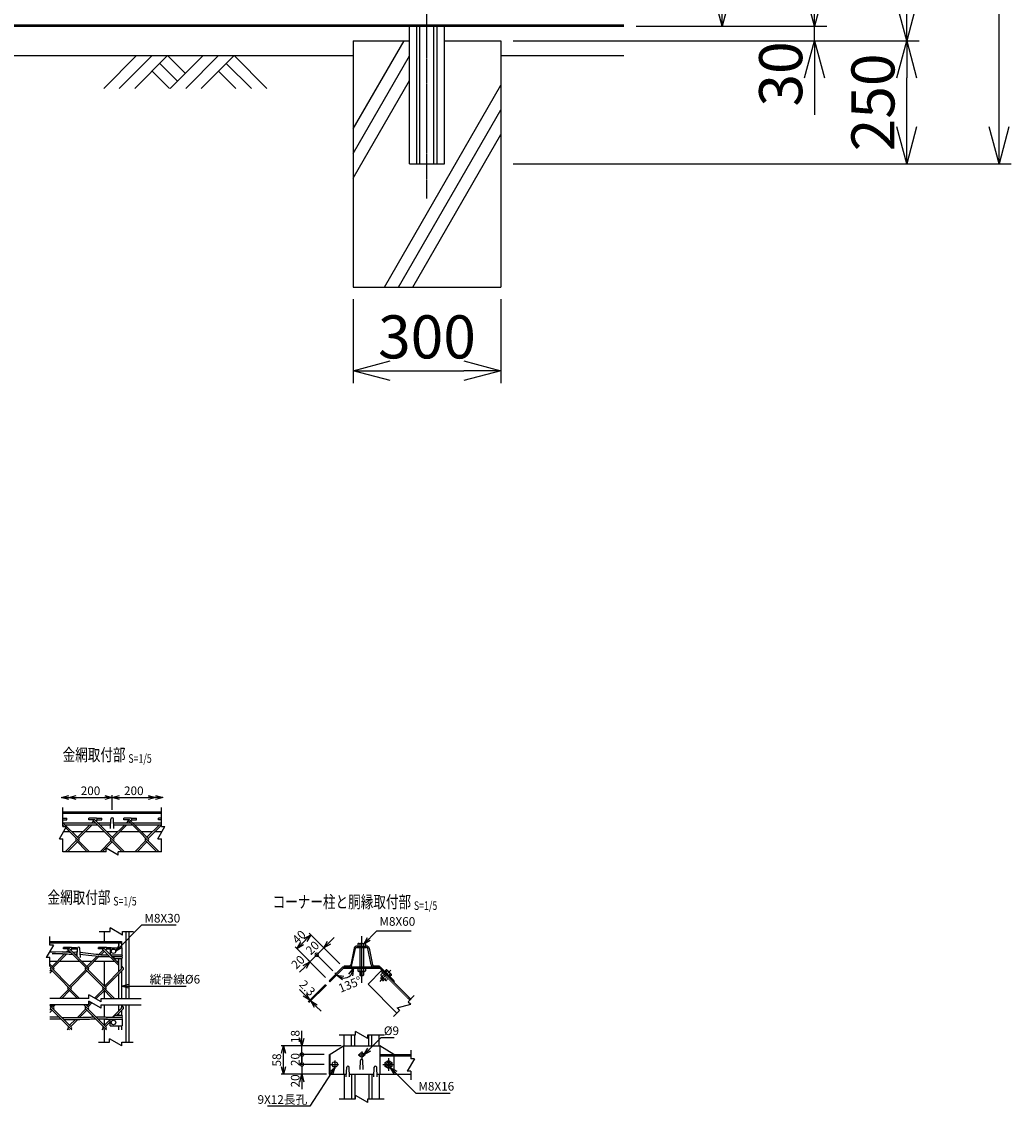
# Model space of a CAD drawing. Units: millimetres. Extents: x 276 to 5507, y 339 to 6042.
# Drawn here: x 2179 to 4190, y 412 to 2615 of the extents above; entities that cross this region are included whole.
import ezdxf
from ezdxf.enums import TextEntityAlignment as Align

# ---------------------------------------------------------------- set-up
doc = ezdxf.new("R2010")
doc.units = ezdxf.units.MM
doc.header["$LTSCALE"] = 0.2
doc.linetypes.add('CENTER2', pattern=[28.575, 19.05, -3.175, 3.175, -3.175])
doc.linetypes.add('DASHED2', pattern=[9.525, 6.35, -3.175])
for name, color, linetype in [('CENTER', 6, 'CENTER2'), ('DASH', 30, 'DASHED2'), ('L', 7, 'Continuous'), ('M', 82, 'Continuous'), ('TEXT', 150, 'Continuous')]:
    doc.layers.add(name, color=color, linetype=linetype)
doc.styles.add('NCE', font='romans.shx', dxfattribs={"width": 0.8, "bigfont": 'extfont.shx'})
doc.styles.get("Standard").update_dxf_attribs({"font": 'romans.shx', "width": 0.8, "bigfont": 'extfont.shx'})
doc.dimstyles.new('NCE_new_25', dxfattribs={"dimscale": 25, "dimtxt": 3.5, "dimasz": 3, "dimexe": 1, "dimexo": 1, "dimgap": 1, "dimtad": 1, "dimdsep": 46, "dimtxsty": 'NCE', "dimblk": 'OPEN30', "dimcen": 0, "dimclrd": 7, "dimclre": 7, "dimclrt": 256, "dimaunit": 1, "dimadec": 1, "dimazin": 0, "dimtfac": 1, "dimtix": 1, "dimtmove": 2, "dimatfit": 2, "dimldrblk": 'OPEN30', "dimfxl": 0, "dimtolj": 1, "dimtzin": 0, "dimarcsym": 0})
doc.dimstyles.new('NCE_new_5', dxfattribs={"dimscale": 5, "dimtxt": 3.5, "dimasz": 3, "dimexe": 1, "dimexo": 1, "dimgap": 1, "dimtad": 1, "dimdec": 1, "dimdsep": 46, "dimtxsty": 'NCE', "dimblk": 'OPEN30', "dimcen": 0, "dimclrd": 7, "dimclre": 7, "dimclrt": 256, "dimaunit": 1, "dimadec": 0, "dimazin": 0, "dimtfac": 1, "dimtdec": 1, "dimtix": 1, "dimtmove": 2, "dimatfit": 2, "dimldrblk": 'OPEN30', "dimfxl": 0, "dimtolj": 1, "dimtzin": 0, "dimarcsym": 0})

# ---------------------------------------------------------------- blocks, each defined once
blk = doc.blocks.new('_OPEN30')
at = {"color": 0, "linetype": 'ByBlock'}
for p, q in [((-1, 0.268), (0, 0)), ((0, 0), (-1, -0.268)), ((0, 0), (-1, 0))]:
    blk.add_line(p, q, dxfattribs=at)
blk = doc.blocks.new('*D10')
at = {"layer": 'TEXT', "color": 7, "lineweight": -2}
for p, q in [((2852.8, 2050.8), (2852.8, 1880.8)), ((3152.8, 2050.8), (3152.8, 1880.8)), ((2927.8, 1905.8), (3077.8, 1905.8))]:
    blk.add_line(p, q, dxfattribs=at)
at = {"layer": 'TEXT', "color": 7, "lineweight": -2, "xscale": 75, "yscale": 75, "zscale": 75, "rotation": 180}
blk.add_blockref('_OPEN30', (2852.8, 1905.8), dxfattribs=at)
at = {"layer": 'TEXT', "color": 7, "lineweight": -2, "xscale": 75, "yscale": 75, "zscale": 75}
blk.add_blockref('_OPEN30', (3152.8, 1905.8), dxfattribs=at)
at = {"layer": 'TEXT', "insert": (3002.8, 1974.5), "char_height": 87.5, "attachment_point": 5, "style": 'NCE'}
blk.add_mtext('\\A1;300', dxfattribs=at)
blk = doc.blocks.new('*D15')
at = {"layer": 'TEXT', "color": 7, "lineweight": -2}
for p, q in [((3427.8, 3270.8), (3627.8, 3270.8)), ((3602.8, 2680.8), (3602.8, 3195.8)), ((3427.8, 2605.8), (3627.8, 2605.8))]:
    blk.add_line(p, q, dxfattribs=at)
at = {"layer": 'TEXT', "color": 7, "lineweight": -2, "xscale": 75, "yscale": 75, "zscale": 75}
for p, rotation in [((3602.8, 3270.8), 90), ((3602.8, 2605.8), 270)]:
    blk.add_blockref('_OPEN30', p, dxfattribs=dict(at, rotation=rotation))
at = {"layer": 'TEXT', "insert": (3534.1, 2938.3), "char_height": 87.5, "attachment_point": 5, "rotation": 90, "style": 'NCE'}
blk.add_mtext('\\A1;665', dxfattribs=at)
blk = doc.blocks.new('*D18')
at = {"layer": 'TEXT', "color": 7, "lineweight": -2}
for p, q in [((3427.8, 4575.8), (3815.3, 4575.8)), ((3790.3, 4500.8), (3790.3, 2680.8)), ((3427.8, 2605.8), (3815.3, 2605.8))]:
    blk.add_line(p, q, dxfattribs=at)
at = {"layer": 'TEXT', "color": 7, "lineweight": -2, "xscale": 75, "yscale": 75, "zscale": 75}
for p, rotation in [((3790.3, 4575.8), 90), ((3790.3, 2605.8), 270)]:
    blk.add_blockref('_OPEN30', p, dxfattribs=dict(at, rotation=rotation))
at = {"layer": 'TEXT', "insert": (3721.6, 3590.8), "char_height": 87.5, "attachment_point": 5, "rotation": 90, "style": 'NCE'}
blk.add_mtext('\\A1;1970', dxfattribs=at)
blk = doc.blocks.new('*D19')
at = {"layer": 'TEXT', "color": 7, "lineweight": -2}
for p, q in [((3427.8, 4575.8), (4002.8, 4575.8)), ((3977.8, 4500.8), (3977.8, 2650.8)), ((3177.8, 2575.8), (4002.8, 2575.8))]:
    blk.add_line(p, q, dxfattribs=at)
at = {"layer": 'TEXT', "color": 7, "lineweight": -2, "xscale": 75, "yscale": 75, "zscale": 75}
for p, rotation in [((3977.8, 4575.8), 90), ((3977.8, 2575.8), 270)]:
    blk.add_blockref('_OPEN30', p, dxfattribs=dict(at, rotation=rotation))
at = {"layer": 'TEXT', "insert": (3909.1, 3575.8), "char_height": 87.5, "attachment_point": 5, "rotation": 90, "style": 'NCE'}
blk.add_mtext('\\A1;2000', dxfattribs=at)
blk = doc.blocks.new('*D20')
at = {"layer": 'TEXT', "color": 7, "lineweight": -2}
for p, q in [((3063.3, 4645.8), (4190.3, 4645.8)), ((4165.3, 2400.8), (4165.3, 4570.8)), ((3177.8, 2325.8), (4190.3, 2325.8))]:
    blk.add_line(p, q, dxfattribs=at)
at = {"layer": 'TEXT', "color": 7, "lineweight": -2, "xscale": 75, "yscale": 75, "zscale": 75}
for p, rotation in [((4165.3, 4645.8), 90), ((4165.3, 2325.8), 270)]:
    blk.add_blockref('_OPEN30', p, dxfattribs=dict(at, rotation=rotation))
at = {"layer": 'TEXT', "insert": (4096.6, 3485.8), "char_height": 87.5, "attachment_point": 5, "rotation": 90, "style": 'NCE'}
blk.add_mtext('\\A1;2320', dxfattribs=at)
blk = doc.blocks.new('*D21')
at = {"layer": 'TEXT', "color": 7, "lineweight": -2}
for p, q in [((3177.8, 2575.8), (4002.8, 2575.8)), ((3977.8, 2400.8), (3977.8, 2500.8)), ((3177.8, 2325.8), (4002.8, 2325.8))]:
    blk.add_line(p, q, dxfattribs=at)
at = {"layer": 'TEXT', "color": 7, "lineweight": -2, "xscale": 75, "yscale": 75, "zscale": 75}
for p, rotation in [((3977.8, 2575.8), 90), ((3977.8, 2325.8), 270)]:
    blk.add_blockref('_OPEN30', p, dxfattribs=dict(at, rotation=rotation))
at = {"layer": 'TEXT', "insert": (3909.1, 2450.8), "char_height": 87.5, "attachment_point": 5, "rotation": 90, "style": 'NCE'}
blk.add_mtext('\\A1;250', dxfattribs=at)
blk = doc.blocks.new('*D22')
at = {"layer": 'TEXT', "color": 7, "lineweight": -2}
for p, q in [((3790.3, 2680.8), (3790.3, 2755.8)), ((3427.8, 2605.8), (3815.3, 2605.8)), ((3790.3, 2575.8), (3790.3, 2605.8)), ((3177.8, 2575.8), (3815.3, 2575.8)), ((3790.3, 2500.8), (3790.3, 2425.8))]:
    blk.add_line(p, q, dxfattribs=at)
at = {"layer": 'TEXT', "color": 7, "lineweight": -2, "xscale": 75, "yscale": 75, "zscale": 75}
for p, rotation in [((3790.3, 2605.8), 270), ((3790.3, 2575.8), 90)]:
    blk.add_blockref('_OPEN30', p, dxfattribs=dict(at, rotation=rotation))
at = {"layer": 'TEXT', "insert": (3721.6, 2508.5), "char_height": 87.5, "attachment_point": 5, "rotation": 90, "style": 'NCE'}
blk.add_mtext('\\A1;30', dxfattribs=at)
blk = doc.blocks.new('Title & Scale')
at = {"layer": 'TEXT', "width": 0.75}
blk.add_attdef('図面名', text='', height=5, dxfattribs=at).set_placement((0, 0), align=Align.BOTTOM_RIGHT)
blk.add_attdef('縮尺', text='', height=3.5, dxfattribs=at).set_placement((0, -0.3), align=Align.BOTTOM_LEFT)
blk = doc.blocks.new('*D43')
at = {"layer": 'TEXT', "color": 7, "lineweight": -2}
for p, q in [((2803.8, 744.1), (2814.4, 754.7)), ((2779, 719.4), (2793.2, 733.5)), ((2825.7, 701), (2789.6, 737.1)), ((2779, 719.4), (2768.4, 708.8)), ((2811.5, 686.9), (2775.5, 722.9))]:
    blk.add_line(p, q, dxfattribs=at)
at = {"layer": 'TEXT', "color": 7, "lineweight": -2, "xscale": 15, "yscale": 15, "zscale": 15, "rotation": 225.0001236402997}
blk.add_blockref('_OPEN30', (2793.2, 733.5), dxfattribs=at)
at = {"layer": 'TEXT', "insert": (2770, 733.6), "char_height": 17.5, "attachment_point": 5, "rotation": 45.0001, "style": 'NCE'}
blk.add_mtext('\\A1;20', dxfattribs=at)
blk = doc.blocks.new('_None')
blk = doc.blocks.new('*D44')
at = {"layer": 'TEXT', "color": 7, "lineweight": -2}
for p, q in [((2756.1, 749.4), (2749, 742.4)), ((2825, 701.7), (2763.1, 763.6)), ((2796.7, 673.4), (2734.8, 735.3))]:
    blk.add_line(p, q, dxfattribs=at)
at = {"layer": 'TEXT', "color": 7, "lineweight": -2, "xscale": 15, "yscale": 15, "zscale": 15}
for p, rotation in [((2766.7, 760.1), 44.99993818018457), ((2738.4, 731.8), 224.9999381801846)]:
    blk.add_blockref('_OPEN30', p, dxfattribs=dict(at, rotation=rotation))
at = {"layer": 'TEXT', "insert": (2742.8, 755.6), "char_height": 17.5, "attachment_point": 5, "rotation": 44.9999, "style": 'NCE'}
blk.add_mtext('\\A1;40', dxfattribs=at)
blk = doc.blocks.new('_DotSmall')
at = {"color": 0, "linetype": 'ByBlock', "const_width": 0.5}
blk.add_lwpolyline([(-0.0625, 0, 1), (0.0625, 0, 1)], format="xyb", close=True, dxfattribs=at)
blk = doc.blocks.new('*D45')
at = {"layer": 'TEXT', "color": 7, "lineweight": -2}
for p, q in [((2779, 719.4), (2789.6, 730)), ((2796.7, 673.4), (2761.4, 708.8)), ((2779, 719.4), (2764.9, 705.3)), ((2810.9, 687.6), (2775.5, 722.9)), ((2754.3, 694.6), (2743.7, 684))]:
    blk.add_line(p, q, dxfattribs=at)
at = {"layer": 'TEXT', "color": 7, "lineweight": -2, "xscale": 15, "yscale": 15, "zscale": 15}
for name, p, rotation in [('_OPEN30', (2764.9, 705.3), 44.9991345141797), ('_DotSmall', (2779, 719.4), 224.9991345141797)]:
    blk.add_blockref(name, p, dxfattribs=dict(at, rotation=rotation))
at = {"layer": 'TEXT', "insert": (2740.6, 704.5), "char_height": 17.5, "attachment_point": 5, "rotation": 44.9991, "style": 'NCE'}
blk.add_mtext('\\A1;20', dxfattribs=at)
blk = doc.blocks.new('*D46')
at = {"layer": 'TEXT', "color": 7, "lineweight": -2}
for p, q in [((2748.7, 549.7), (2748.7, 564.7)), ((2793.7, 534.7), (2743.7, 534.7)), ((2748.7, 516.7), (2748.7, 534.7)), ((2793.7, 516.7), (2743.7, 516.7)), ((2748.7, 516.7), (2748.7, 501.7))]:
    blk.add_line(p, q, dxfattribs=at)
at = {"layer": 'TEXT', "color": 7, "lineweight": -2, "xscale": 15, "yscale": 15, "zscale": 15}
for name, p, rotation in [('_OPEN30', (2748.7, 534.7), 270), ('_DotSmall', (2748.7, 516.7), 90)]:
    blk.add_blockref(name, p, dxfattribs=dict(at, rotation=rotation))
at = {"layer": 'TEXT', "insert": (2735, 553.3), "char_height": 17.5, "attachment_point": 5, "rotation": 90, "style": 'NCE'}
blk.add_mtext('\\A1;18', dxfattribs=at)
blk = doc.blocks.new('*D47')
at = {"layer": 'TEXT', "color": 7, "lineweight": -2}
for p, q in [((2748.7, 496.7), (2748.7, 511.7)), ((2793.7, 496.7), (2743.7, 496.7)), ((2748.7, 496.7), (2748.7, 476.7)), ((2793.7, 476.7), (2743.7, 476.7)), ((2748.7, 461.7), (2748.7, 446.7))]:
    blk.add_line(p, q, dxfattribs=at)
at = {"layer": 'TEXT', "color": 7, "lineweight": -2, "xscale": 15, "yscale": 15, "zscale": 15}
for name, p, rotation in [('_DotSmall', (2748.7, 496.7), 270), ('_OPEN30', (2748.7, 476.7), 90)]:
    blk.add_blockref(name, p, dxfattribs=dict(at, rotation=rotation))
at = {"layer": 'TEXT', "insert": (2735, 463.3), "char_height": 17.5, "attachment_point": 5, "rotation": 90, "style": 'NCE'}
blk.add_mtext('\\A1;20', dxfattribs=at)
blk = doc.blocks.new('*D48')
at = {"layer": 'TEXT', "color": 7, "lineweight": -2}
for p, q in [((2748.7, 516.7), (2748.7, 531.7)), ((2793.7, 516.7), (2743.7, 516.7)), ((2748.7, 496.7), (2748.7, 516.7)), ((2793.7, 496.7), (2743.7, 496.7)), ((2748.7, 496.7), (2748.7, 481.7))]:
    blk.add_line(p, q, dxfattribs=at)
at = {"layer": 'TEXT', "insert": (2735, 506.7), "char_height": 17.5, "attachment_point": 5, "rotation": 90, "style": 'NCE'}
blk.add_mtext('\\A1;20', dxfattribs=at)
blk = doc.blocks.new('*D49')
at = {"layer": 'TEXT', "color": 7, "lineweight": -2}
for p, q in [((2828.2, 534.7), (2706.2, 534.7)), ((2711.2, 491.7), (2711.2, 519.7)), ((2798.7, 476.7), (2706.2, 476.7))]:
    blk.add_line(p, q, dxfattribs=at)
at = {"layer": 'TEXT', "color": 7, "lineweight": -2, "xscale": 15, "yscale": 15, "zscale": 15}
for p, rotation in [((2711.2, 534.7), 90), ((2711.2, 476.7), 270)]:
    blk.add_blockref('_OPEN30', p, dxfattribs=dict(at, rotation=rotation))
at = {"layer": 'TEXT', "insert": (2697.5, 505.7), "char_height": 17.5, "attachment_point": 5, "rotation": 90, "style": 'NCE'}
blk.add_mtext('\\A1;58', dxfattribs=at)
blk = doc.blocks.new('Break')
for p, q in [((-1.44, -2.5), (1.44, 2.5)), ((0, 2.5), (1.44, 2.5)), ((-1.44, -2.5), (0, -2.5))]:
    blk.add_line(p, q)
blk = doc.blocks.new('*D50')
at = {"layer": 'TEXT', "color": 7, "lineweight": -2}
for p, q in [((2754.3, 638.1), (2743.7, 648.7)), ((2796.7, 659.3), (2761.4, 623.9)), ((2798.3, 657.7), (2763, 622.3)), ((2764.9, 627.5), (2766.5, 625.8)), ((2777.1, 615.2), (2787.7, 604.6))]:
    blk.add_line(p, q, dxfattribs=at)
at = {"layer": 'TEXT', "color": 7, "lineweight": -2, "xscale": 15, "yscale": 15, "zscale": 15}
for p, rotation in [((2764.9, 627.5), 315.0010751492655), ((2766.5, 625.8), 135.0010751492655)]:
    blk.add_blockref('_OPEN30', p, dxfattribs=dict(at, rotation=rotation))
at = {"layer": 'TEXT', "insert": (2759.7, 652.1), "char_height": 17.5, "attachment_point": 5, "rotation": 315.0011, "style": 'NCE'}
blk.add_mtext('\\A1;2.3', dxfattribs=at)
blk = doc.blocks.new('*D51')
at = {"layer": 'TEXT', "color": 7, "lineweight": -2}
blk.add_arc((2833, 692.3), 20.3, 268.3546, 316.6454, dxfattribs=at)
at = {"layer": 'TEXT', "color": 7, "lineweight": -2, "xscale": 15, "yscale": 15, "zscale": 15}
for p, rotation in [((2853.3, 692.3), 68.32271100981706), ((2818.7, 678), 156.6772889901821)]:
    blk.add_blockref('_OPEN30', p, dxfattribs=dict(at, rotation=rotation))
at = {"layer": 'TEXT', "insert": (2846.3, 659.2), "char_height": 17.5, "attachment_point": 5, "rotation": 21.7958, "style": 'NCE'}
blk.add_mtext('\\A1;135°', dxfattribs=at)
blk = doc.blocks.new('土')
at = {"layer": 'L'}
for p, q in [((0, 0), (-66.8, -66.8)), ((31.5, 0), (-35.3, -66.8)), ((63, 0), (-3.8, -66.8)), ((47.2, -15.8), (83.3, -51.8)), ((63, 0), (99, -36)), ((135, 0), (68.2, -66.8)), ((166.5, 0), (99.7, -66.8)), ((198, 0), (131.2, -66.8)), ((182.2, -15.8), (233.3, -66.8)), ((198, 0), (264.8, -66.8)), ((31.5, -31.5), (66.8, -66.8)), ((166.5, -31.5), (201.8, -66.8))]:
    blk.add_line(p, q, dxfattribs=at)
blk = doc.blocks.new('*D71')
at = {"layer": 'TEXT', "color": 7, "lineweight": -2}
for p, q in [((2290, 1038.9), (2348, 1038.9)), ((2363, 1013.9), (2363, 1043.9))]:
    blk.add_line(p, q, dxfattribs=at)
at = {"layer": 'TEXT', "color": 7, "lineweight": -2, "xscale": 15, "yscale": 15, "zscale": 15, "rotation": 180}
blk.add_blockref('_OPEN30', (2275, 1038.9), dxfattribs=at)
at = {"layer": 'TEXT', "color": 7, "lineweight": -2, "xscale": 15, "yscale": 15, "zscale": 15}
blk.add_blockref('_OPEN30', (2363, 1038.9), dxfattribs=at)
at = {"layer": 'TEXT', "insert": (2319, 1052.6), "char_height": 17.5, "attachment_point": 5, "style": 'NCE'}
blk.add_mtext('\\A1;200', dxfattribs=at)
blk = doc.blocks.new('*D72')
at = {"layer": 'TEXT', "color": 7, "lineweight": -2}
for p, q in [((2363, 1013.9), (2363, 1043.9)), ((2378, 1038.9), (2436, 1038.9)), ((2451, 1033.9), (2451, 1033.9))]:
    blk.add_line(p, q, dxfattribs=at)
at = {"layer": 'TEXT', "color": 7, "lineweight": -2, "xscale": 15, "yscale": 15, "zscale": 15, "rotation": 180}
blk.add_blockref('_OPEN30', (2363, 1038.9), dxfattribs=at)
at = {"layer": 'TEXT', "color": 7, "lineweight": -2, "xscale": 15, "yscale": 15, "zscale": 15}
blk.add_blockref('_OPEN30', (2451, 1038.9), dxfattribs=at)
at = {"layer": 'TEXT', "insert": (2407, 1052.6), "char_height": 17.5, "attachment_point": 5, "style": 'NCE'}
blk.add_mtext('\\A1;200', dxfattribs=at)

msp = doc.modelspace()

# ---------------------------------------------------------------- linework, layer by layer
for p, q in [((2263.038, 979.879), (2263.038, 1018.879)), ((2463.038, 979.879), (2463.038, 1018.879)), ((2263.038, 928.879), (2263.038, 954.879)), ((2463.038, 928.879), (2463.038, 954.879))]:
    msp.add_line(p, q)
at = {"layer": 'CENTER'}
for p, q in [((3002.805, 2255.795), (3002.805, 5335.506)), ((2870.025, 757.544), (2870.025, 662.044)), ((2929.544, 687.927), (2906.382, 664.765)), ((2815.809, 682.623), (2821.89, 676.542)), ((2863.1, 515.994), (2877.1, 515.994)), ((2870.1, 522.994), (2870.1, 508.994)), ((2924.667, 509.744), (2924.667, 483.744)), ((2807.533, 496.744), (2823.533, 496.744)), ((2815.533, 504.744), (2815.533, 488.744)), ((2912.739, 496.744), (2936.595, 496.744))]:
    msp.add_line(p, q, dxfattribs=at)
at = {"layer": 'DASH'}
for p, q in [((2968.011, 627.398), (2909.321, 686.088)), ((2908.684, 672.724), (2911.089, 675.128)), ((2908.684, 671.31), (2911.796, 674.421)), ((2908.684, 672.724), (2914.341, 667.067)), ((2908.685, 672.724), (2908.685, 671.309)), ((2908.685, 671.309), (2912.927, 667.067)), ((2912.856, 682.553), (2909.077, 678.773)), ((2909.675, 676.542), (2918.16, 668.057)), ((2915.685, 679.724), (2911.905, 675.945)), ((2912.927, 667.067), (2916.039, 670.178)), ((2912.927, 667.067), (2914.341, 667.067)), ((2914.342, 667.067), (2916.746, 669.471)), ((2921.341, 674.067), (2917.562, 670.288)), ((2924.17, 671.239), (2920.39, 667.459)), ((2935.234, 516.744), (2935.234, 476.744))]:
    msp.add_line(p, q, dxfattribs=at)
for centre, radius, start, end in [((2911.307, 678.175), 2.309, 164.999257, 285.000681), ((2919.224, 677.607), 7.505, 192.79533, 257.204622), ((2919.793, 669.69), 2.309, 164.99938, 285.000571)]:
    msp.add_arc(centre, radius, start, end, dxfattribs=at)
at = {"layer": 'L'}
for p, q in [((2852.805, 2396.872), (2956.106, 2575.795)), ((1152.805, 2545.795), (2852.805, 2545.795)), ((2852.805, 2346.872), (2967.305, 2545.192)), ((3152.805, 2545.795), (3402.804, 2545.795)), ((2852.805, 2296.872), (2967.305, 2495.192)), ((2916.202, 2075.795), (3152.805, 2485.603)), ((2945.069, 2075.795), (3152.805, 2435.603)), ((2973.937, 2075.795), (3152.805, 2385.603)), ((2350.538, 928.879), (2263.038, 928.879)), ((2463.038, 928.879), (2375.538, 928.879)), ((2236.328, 739.154), (2236.328, 756.654)), ((2336.655, 766.654), (2359.155, 766.654)), ((2384.155, 766.654), (2406.655, 766.654)), ((2236.328, 696.654), (2236.328, 714.154)), ((2315.339, 630.979), (2236.328, 630.979)), ((2315.339, 617.979), (2236.328, 617.979)), ((2340.339, 630.979), (2421.655, 630.979)), ((2340.339, 617.979), (2421.655, 617.979)), ((2977.062, 636.449), (2964.687, 624.075)), ((2947.009, 606.397), (2934.635, 594.023)), ((2824.6, 556.744), (2857.6, 556.744)), ((2882.6, 556.744), (2915.6, 556.744)), ((2335.405, 541.704), (2357.905, 541.704)), ((2382.905, 541.704), (2405.405, 541.704)), ((2969.991, 525.494), (2969.991, 507.994)), ((2969.991, 482.994), (2969.991, 465.494)), ((2824.6, 426.744), (2857.6, 426.744)), ((2882.6, 426.744), (2915.6, 426.744))]:
    msp.add_line(p, q, dxfattribs=at)
at = {"layer": 'M'}
for p, q in [((602.805, 2608.595), (3402.805, 2608.595)), ((602.805, 2605.795), (3402.805, 2605.795)), ((2967.305, 2325.795), (2967.305, 2605.795)), ((2982.305, 2325.795), (2982.305, 2605.795)), ((2988.605, 2325.795), (2988.605, 2605.795)), ((3017.005, 2325.795), (3017.005, 2605.795)), ((3023.305, 2325.795), (3023.305, 2605.795)), ((3038.305, 2325.795), (3038.305, 2605.795)), ((2852.805, 2575.795), (2967.305, 2575.795)), ((2852.805, 2575.795), (2852.805, 2075.795)), ((2852.805, 2575.795), (2967.305, 2575.795)), ((3038.305, 2575.795), (3152.805, 2575.795)), ((3038.305, 2575.795), (3152.805, 2575.795)), ((3152.805, 2575.795), (3152.805, 2075.795)), ((2967.305, 2325.795), (3038.305, 2325.795)), ((2852.805, 2075.795), (3152.805, 2075.795)), ((2463.038, 1008.879), (2263.038, 1008.879)), ((2463.038, 1006.079), (2263.038, 1006.079)), ((2263.038, 996.657), (2270.945, 996.657)), ((2263.038, 993.457), (2270.945, 993.457)), ((2270.945, 993.457), (2270.945, 996.657)), ((2315.689, 993.49), (2315.689, 996.69)), ((2330.875, 996.69), (2315.689, 996.69)), ((2327.683, 993.49), (2315.689, 993.49)), ((2387.768, 928.879), (2324.001, 992.646)), ((2366.432, 954.74), (2327.683, 993.49)), ((2329.945, 991.227), (2331.92, 993.202)), ((2330.875, 996.69), (2341.689, 996.69)), ((2332.148, 993.49), (2341.689, 993.49)), ((2341.689, 993.49), (2341.689, 996.69)), ((2359.789, 975.879), (2360.541, 994.977)), ((2366.289, 975.879), (2365.537, 994.977)), ((2386.4, 993.49), (2386.4, 996.69)), ((2401.586, 996.69), (2386.4, 996.69)), ((2398.393, 993.49), (2386.4, 993.49)), ((2394.711, 992.646), (2458.479, 928.879)), ((2437.143, 954.74), (2398.393, 993.49)), ((2400.656, 991.227), (2402.631, 993.202)), ((2401.586, 996.69), (2412.4, 996.69)), ((2402.859, 993.49), (2412.4, 993.49)), ((2412.4, 993.49), (2412.4, 996.69)), ((2457.11, 993.49), (2457.11, 996.69)), ((2463.038, 996.69), (2457.11, 996.69)), ((2463.038, 993.49), (2457.11, 993.49)), ((2263.038, 987.629), (2329.019, 987.629)), ((2295.721, 954.74), (2263.038, 987.423)), ((2263.038, 982.84), (2266.002, 979.879)), ((2266.833, 983.628), (2333.019, 983.628)), ((2268.699, 977.184), (2317.045, 928.879)), ((2317.821, 983.628), (2292.327, 958.134)), ((2322.347, 983.628), (2294.59, 955.872)), ((2325.42, 991.227), (2321.821, 987.629)), ((2327.683, 988.964), (2326.347, 987.629)), ((2333.544, 987.629), (2360.251, 987.629)), ((2337.544, 983.628), (2360.093, 983.628)), ((2363.038, 958.134), (2388.532, 983.628)), ((2365.301, 955.872), (2393.057, 983.628)), ((2365.825, 987.629), (2399.729, 987.629)), ((2365.983, 983.628), (2403.729, 983.628)), ((2392.532, 987.629), (2396.131, 991.227)), ((2397.057, 987.629), (2398.393, 988.964)), ((2404.255, 987.629), (2463.038, 987.629)), ((2408.255, 983.628), (2463.038, 983.628)), ((2433.749, 958.134), (2459.243, 983.628)), ((2436.011, 955.872), (2463.038, 982.899)), ((2277.012, 968.879), (2263.905, 968.879)), ((2267.597, 928.879), (2290.065, 951.346)), ((2272.123, 928.879), (2292.327, 949.084)), ((2303.072, 968.879), (2281.583, 968.879)), ((2288.933, 954.74), (2290.065, 955.872)), ((2288.933, 952.478), (2312.532, 928.879)), ((2294.59, 951.346), (2295.721, 952.478)), ((2347.768, 968.879), (2307.597, 968.879)), ((2338.308, 928.879), (2360.775, 951.346)), ((2342.833, 928.879), (2363.038, 949.084)), ((2373.782, 968.879), (2352.294, 968.879)), ((2359.644, 954.74), (2360.775, 955.872)), ((2359.644, 952.478), (2383.243, 928.879)), ((2365.301, 951.346), (2366.432, 952.478)), ((2418.479, 968.879), (2378.308, 968.879)), ((2409.019, 928.879), (2431.486, 951.346)), ((2413.544, 928.879), (2433.749, 949.084)), ((2444.493, 968.879), (2423.004, 968.879)), ((2430.355, 954.74), (2431.486, 955.872)), ((2430.355, 952.478), (2453.953, 928.879)), ((2436.011, 951.346), (2437.143, 952.478)), ((2463.905, 968.879), (2449.018, 968.879)), ((2346.655, 766.654), (2346.655, 746.654)), ((2390.655, 766.654), (2390.655, 630.979)), ((2396.655, 766.654), (2396.655, 630.979)), ((2236.328, 746.654), (2381.655, 746.654)), ((2236.328, 743.854), (2381.655, 743.854)), ((2264.427, 731.265), (2264.427, 734.465)), ((2279.613, 734.465), (2264.427, 734.465)), ((2276.42, 731.265), (2264.427, 731.265)), ((2270.43, 725.275), (2274.157, 729.002)), ((2272.738, 730.422), (2350.525, 652.635)), ((2315.17, 692.516), (2276.42, 731.265)), ((2278.683, 729.002), (2280.658, 730.977)), ((2279.613, 734.465), (2290.427, 734.465)), ((2280.886, 731.265), (2290.427, 731.265)), ((2290.427, 731.265), (2290.427, 734.465)), ((2291.934, 715.752), (2292.603, 732.753)), ((2298.351, 713.654), (2297.599, 732.753)), ((2335.137, 731.265), (2335.137, 734.465)), ((2350.324, 734.465), (2335.137, 734.465)), ((2347.131, 731.265), (2335.137, 731.265)), ((2335.532, 719.667), (2344.868, 729.002)), ((2343.449, 730.422), (2375.655, 698.216)), ((2375.655, 702.741), (2347.131, 731.265)), ((2349.394, 729.002), (2351.369, 730.977)), ((2350.324, 734.465), (2361.137, 734.465)), ((2351.596, 731.265), (2358.655, 731.265)), ((2358.655, 733.654), (2358.655, 719.654)), ((2358.655, 733.654), (2382.655, 733.654)), ((2361.137, 733.654), (2361.137, 734.465)), ((2375.655, 743.854), (2375.655, 733.654)), ((2381.655, 746.654), (2381.655, 733.654)), ((2382.655, 733.654), (2382.655, 719.654)), ((2854.953, 732.919), (2847.852, 699.307)), ((2850.396, 698.769), (2857.497, 732.381)), ((2860.041, 737.044), (2880.008, 737.044)), ((2860.041, 734.444), (2880.008, 734.444)), ((2862.525, 741.534), (2862.525, 737.044)), ((2864.275, 742.544), (2875.775, 742.544)), ((2866.025, 741.534), (2866.025, 737.044)), ((2866.025, 734.444), (2866.025, 694.644)), ((2874.025, 741.534), (2874.025, 737.344)), ((2874.025, 734.444), (2874.025, 694.644)), ((2877.525, 741.534), (2877.525, 737.044)), ((2889.653, 698.769), (2882.552, 732.381)), ((2885.096, 732.919), (2892.197, 699.307)), ((2236.326, 706.654), (2251.809, 706.654)), ((2241.065, 695.91), (2266.929, 721.774)), ((2243.328, 693.647), (2270.986, 721.305)), ((2256.335, 706.654), (2296.506, 706.654)), ((2274.461, 724.78), (2276.42, 726.74)), ((2301.031, 706.654), (2322.52, 706.654)), ((2311.776, 695.91), (2331.922, 716.056)), ((2314.038, 693.647), (2336.046, 715.654)), ((2327.046, 706.654), (2367.02, 706.654)), ((2336.046, 715.654), (2358.216, 715.654)), ((2340.046, 719.654), (2347.131, 726.74)), ((2340.046, 719.654), (2354.216, 719.654)), ((2346.655, 706.654), (2346.655, 656.505)), ((2358.742, 719.654), (2382.655, 719.654)), ((2362.742, 715.654), (2382.655, 715.654)), ((2367.81, 711.654), (2382.655, 711.654)), ((2371.998, 706.654), (2375.655, 706.654)), ((2375.655, 711.654), (2375.655, 684.553)), ((2381.655, 719.654), (2382.655, 719.654)), ((2381.655, 711.654), (2381.655, 693.834)), ((2381.655, 690.553), (2381.655, 711.654)), ((2236.325, 686.645), (2238.802, 689.122)), ((2236.325, 682.119), (2241.065, 686.859)), ((2244.459, 692.516), (2236.326, 700.649)), ((2236.326, 696.123), (2279.814, 652.635)), ((2237.671, 692.516), (2238.802, 693.647)), ((2237.671, 690.253), (2296.944, 630.979)), ((2243.328, 689.122), (2244.459, 690.253)), ((2276.42, 656.029), (2309.513, 689.122)), ((2278.683, 653.766), (2311.776, 686.859)), ((2308.381, 692.516), (2309.513, 693.647)), ((2308.381, 690.253), (2367.655, 630.979)), ((2314.038, 689.122), (2315.17, 690.253)), ((2347.131, 656.029), (2381.921, 690.819)), ((2349.394, 653.766), (2385.88, 690.253)), ((2385.88, 692.516), (2381.655, 696.741)), ((2381.655, 692.216), (2381.921, 691.95)), ((2381.655, 686.027), (2381.655, 630.979)), ((2803.787, 666.36), (2832.072, 694.644)), ((2805.414, 664.734), (2833.024, 692.344)), ((2832.072, 694.644), (2907.977, 694.644)), ((2833.025, 692.344), (2907.024, 692.344)), ((2834.525, 697.244), (2845.308, 697.244)), ((2834.525, 697.244), (2834.525, 694.644)), ((2834.525, 694.644), (2845.308, 694.644)), ((2862.1, 692.044), (2862.1, 686.699)), ((2864.1, 685.544), (2876.1, 685.544)), ((2866.1, 692.044), (2866.1, 686.699)), ((2866.1, 685.544), (2866.1, 678.044)), ((2867.1, 685.544), (2867.1, 677.044)), ((2873.1, 685.544), (2873.1, 677.044)), ((2874.1, 692.044), (2874.1, 686.699)), ((2874.1, 685.544), (2874.1, 678.044)), ((2878.1, 692.044), (2878.1, 686.699)), ((2911.301, 688.068), (2883.016, 659.784)), ((2894.741, 697.244), (2905.525, 697.244)), ((2894.741, 694.644), (2905.525, 694.644)), ((2905.525, 697.244), (2905.525, 694.644)), ((2969.99, 629.378), (2907.024, 692.344)), ((2907.977, 694.644), (2936.262, 666.36)), ((2936.262, 666.36), (2907.977, 694.644)), ((2919.991, 688.98), (2916.816, 685.805)), ((2922.466, 686.505), (2919.291, 683.33)), ((2921.943, 688.457), (2930.074, 680.325)), ((2375.655, 680.027), (2375.655, 630.979)), ((2803.788, 666.36), (2805.414, 664.734)), ((2866.1, 678.044), (2874.1, 678.044)), ((2866.1, 678.044), (2867.1, 677.044)), ((2867.1, 677.044), (2873.1, 677.044)), ((2873.1, 677.044), (2874.1, 678.044)), ((2928.122, 680.848), (2924.948, 677.674)), ((2930.597, 678.374), (2927.423, 675.199)), ((2936.262, 666.36), (2934.635, 664.734)), ((2255.896, 630.979), (2274.157, 649.241)), ((2260.422, 630.979), (2276.42, 646.978)), ((2273.026, 652.635), (2274.157, 653.766)), ((2273.026, 650.372), (2292.419, 630.979)), ((2278.683, 649.241), (2279.814, 650.372)), ((2327.058, 631.43), (2344.868, 649.241)), ((2329.927, 629.774), (2347.131, 646.978)), ((2343.737, 652.635), (2344.868, 653.766)), ((2343.737, 650.372), (2363.13, 630.979)), ((2346.655, 646.502), (2346.655, 630.979)), ((2349.394, 649.241), (2350.525, 650.372)), ((2941.706, 601.094), (2883.016, 659.784)), ((2239.234, 617.979), (2244.459, 612.754)), ((2241.065, 616.148), (2242.896, 617.979)), ((2243.328, 613.885), (2247.422, 617.979)), ((2305.419, 617.979), (2351.656, 571.742)), ((2309.944, 617.979), (2315.17, 612.754)), ((2311.776, 616.148), (2313.607, 617.979)), ((2314.038, 613.885), (2321.685, 621.532)), ((2315.339, 619.712), (2318.816, 623.189)), ((2346.655, 617.979), (2346.655, 593.324)), ((2375.655, 617.98), (2375.655, 604.791)), ((2381.655, 617.98), (2381.655, 610.791)), ((2381.655, 616.98), (2385.88, 612.754)), ((2390.655, 617.98), (2390.655, 541.704)), ((2396.655, 617.98), (2396.655, 541.704)), ((2236.32, 602.353), (2241.065, 607.097)), ((2236.321, 616.366), (2279.814, 572.873)), ((2236.321, 606.879), (2238.802, 609.36)), ((2237.671, 612.754), (2238.802, 613.885)), ((2237.671, 610.491), (2280.946, 567.216)), ((2243.328, 609.36), (2244.459, 610.491)), ((2292.306, 592.153), (2309.513, 609.36)), ((2296.958, 592.28), (2311.776, 607.097)), ((2308.381, 612.754), (2309.513, 613.885)), ((2308.381, 610.491), (2351.656, 567.216)), ((2314.038, 609.36), (2315.17, 610.491)), ((2363.843, 592.979), (2381.921, 611.057)), ((2367.81, 596.979), (2382.655, 596.979)), ((2372.368, 596.979), (2385.88, 610.491)), ((2375.655, 600.266), (2375.655, 596.979)), ((2381.655, 612.454), (2381.921, 612.188)), ((2381.655, 606.266), (2381.655, 596.979)), ((2273.592, 572.308), (2274.723, 573.439)), ((2276.42, 576.267), (2288.259, 588.106)), ((2278.683, 574.005), (2292.95, 588.271)), ((2344.302, 572.308), (2345.434, 573.439)), ((2346.655, 589.274), (2346.655, 576.743)), ((2347.131, 576.267), (2358.655, 587.791)), ((2349.394, 574.005), (2358.655, 583.266)), ((2349.415, 588.979), (2383.655, 588.979)), ((2354.182, 592.979), (2382.655, 592.979)), ((2358.655, 574.979), (2358.655, 588.979)), ((2358.655, 574.979), (2383.655, 574.979)), ((2375.655, 574.979), (2375.655, 566.704)), ((2381.655, 574.979), (2381.655, 566.704)), ((2383.655, 588.979), (2383.655, 574.979)), ((2271.895, 567.216), (2274.157, 569.479)), ((2273.026, 570.61), (2276.42, 567.216)), ((2279.249, 568.913), (2280.38, 570.045)), ((2342.605, 567.216), (2344.868, 569.479)), ((2343.737, 570.61), (2347.131, 567.216)), ((2346.655, 567.692), (2346.655, 541.704)), ((2349.959, 568.913), (2351.091, 570.045)), ((2834.6, 534.744), (2834.6, 556.744)), ((2849.6, 534.744), (2849.6, 556.744)), ((2855.9, 534.744), (2855.9, 556.744)), ((2884.3, 534.744), (2884.3, 556.744)), ((2890.6, 534.744), (2890.6, 556.744)), ((2905.6, 534.744), (2905.6, 556.744)), ((2803.739, 516.011), (2833.175, 534.744)), ((2833.175, 534.744), (2907.025, 534.744)), ((2833.175, 534.744), (2833.175, 476.744)), ((2935.309, 516.744), (2907.025, 534.744)), ((2907.025, 534.744), (2907.025, 476.744)), ((2803.739, 516.011), (2803.739, 476.744)), ((2805.365, 517.046), (2805.365, 476.744)), ((2907.025, 516.744), (2969.991, 516.744)), ((2907.025, 513.944), (2969.991, 513.944)), ((2814.033, 501.244), (2817.033, 501.244)), ((2814.033, 492.244), (2817.033, 492.244)), ((2838.85, 471.744), (2839.602, 490.842)), ((2845.35, 471.744), (2844.598, 490.842)), ((2866.85, 486.744), (2867.602, 504.848)), ((2873.35, 486.744), (2872.598, 504.848)), ((2894.85, 471.744), (2895.602, 490.842)), ((2901.35, 471.744), (2900.598, 490.842)), ((2803.739, 476.744), (2839.047, 476.744)), ((2834.6, 476.744), (2834.6, 426.744)), ((2845.153, 476.744), (2895.047, 476.744)), ((2849.6, 476.744), (2849.6, 426.744)), ((2855.9, 476.744), (2855.9, 426.744)), ((2884.3, 476.744), (2884.3, 426.744)), ((2890.6, 476.744), (2890.6, 426.744)), ((2901.153, 476.744), (2969.991, 476.744)), ((2905.6, 476.744), (2905.6, 426.744))]:
    msp.add_line(p, q, dxfattribs=at)
at = {"layer": 'M', "linetype": 'Continuous'}
for p, q in [((2924.666, 488.744), (2917.738, 492.744)), ((2917.739, 500.744), (2924.667, 504.744)), ((2917.739, 492.744), (2917.739, 500.744)), ((2924.667, 504.744), (2931.595, 500.744)), ((2931.595, 492.744), (2924.667, 488.744)), ((2931.595, 500.744), (2931.595, 492.744))]:
    msp.add_line(p, q, dxfattribs=at)
at = {"layer": 'M'}
for points in [[(2262.181, 725.149), (2247.779, 725.086), (2237.588, 725.041)], [(2330.792, 719.855), (2313.939, 721.854), (2297.831, 723.765)], [(2336.046, 715.654), (2314.726, 717.733), (2303.651, 719.047), (2298.113, 719.704)], [(2255.684, 592.478), (2247.385, 592.478), (2240.015, 592.478), (2236.329, 592.478)], [(2259.684, 588.478), (2247.94, 588.478), (2236.329, 588.478)]]:
    msp.add_lwpolyline(points, dxfattribs=at)
for points in [[(2262.127, 721.149), (2248.484, 721.089), (2243.358, 721.066), (2240.795, 721.055, -1)], [(2262.127, 721.149, -0.02311808), (2266.04, 721.447, -0.00348107), (2266.612, 721.457, -0.00348107)], [(2262.181, 725.149, -0.04162074), (2269.197, 725.379, 0.0018929), (2274.846, 724.921, 0.00041336)], [(2266.612, 721.457, -0.03587698), (2272.498, 721.103, 0.02039931), (2278.959, 720.717, 0.00990462), (2282.44, 720.72, 0.00990462)], [(2274.619, 724.938, 0.00007614), (2274.846, 724.921, 0.00987223), (2278.388, 724.772, 0.00987223)], [(2282.903, 724.782, 0.0083221), (2286.177, 724.921, 0.01432089), (2292.316, 725.46)], [(2286.769, 720.916, 0.01401609), (2292.157, 721.438)], [(2340.046, 719.654), (2335.092, 719.668), (2334.815, 719.68), (2330.792, 719.855, -1)], [(2260.16, 592.528, 0.01016757), (2275.206, 592.007, 0.00822916), (2289.322, 592.083, 0.00362197), (2303.434, 592.494, -0.00096778), (2317.542, 592.98, -0.00320652), (2325.681, 593.192, -0.00320652)], [(2264.364, 588.324, 0.01037984), (2277.771, 587.984, 0.00693681), (2290.797, 588.114, 0.00308669), (2303.818, 588.505, -0.00080468), (2316.838, 588.956, -0.00466471), (2329.614, 589.258)], [(2330.128, 593.271, -0.00564352), (2340.108, 593.269, -0.00153613), (2343.627, 593.218, -0.00108259), (2347.145, 593.148, -0.00062921), (2350.663, 593.067, -0.00017591), (2354.182, 592.979)], [(2334.088, 589.31, -0.00396072), (2343.712, 589.216, -0.0007505), (2346.016, 589.171, -0.00055333), (2348.321, 589.121, -0.00035701), (2350.625, 589.066, -0.00016148), (2352.928, 589.009), (2354.082, 588.981, -1)]]:
    msp.add_lwpolyline(points, format="xyb", dxfattribs=at)
for centre in [(2365.655, 726.654), (2365.655, 581.979), (2870.1, 515.994)]:
    msp.add_circle(centre, 4.5, dxfattribs=at)
at = {"layer": 'M', "linetype": 'Continuous'}
for radius in [6.928, 4]:
    msp.add_circle((2924.667, 496.744), radius, dxfattribs=at)
at = {"layer": 'M'}
for centre, radius, start, end in [((2325.132, 993.778), 1.6, 190.364988, 225), ((2330.371, 994.636), 2.115, 320.670559, 76.199339), ((2330.789, 994.333), 1.6, 315, 324.141434), ((2363.038, 994.879), 2.5, 2.254645, 177.745264), ((2395.843, 993.778), 1.6, 190.364988, 225), ((2401.082, 994.636), 2.115, 320.670559, 76.199339), ((2401.5, 994.333), 1.6, 315, 324.141434), ((2290.065, 953.609), 1.6, 135, 225), ((2294.59, 953.609), 1.6, 315, 45), ((2360.775, 953.609), 1.6, 135, 225), ((2365.301, 953.609), 1.6, 315, 45), ((2431.486, 953.609), 1.6, 135, 225), ((2436.011, 953.609), 1.6, 315, 45), ((2273.87, 731.553), 1.6, 190.364988, 225), ((2279.109, 732.411), 2.115, 320.670559, 76.199339), ((2279.526, 732.109), 1.6, 315, 324.141434), ((2295.1, 732.654), 2.5, 2.254699, 177.745319), ((2344.58, 731.553), 1.6, 190.364988, 225), ((2349.819, 732.411), 2.115, 320.670559, 76.199339), ((2350.237, 732.109), 1.6, 315, 324.141434), ((2860.041, 731.844), 5.2, 89.999982, 168.071148), ((2860.041, 731.844), 2.6, 89.999982, 168.071203), ((2864.275, 740.523), 2.021, 29.999946, 150.000079), ((2870.025, 734.121), 8.423, 61.648242, 118.351783), ((2875.775, 740.523), 2.021, 29.999946, 150.000079), ((2880.009, 731.844), 5.2, 11.928864, 89.999982), ((2880.009, 731.844), 2.6, 11.928823, 89.999982), ((2368.964, 713.654), 2.309, 119.999949, 240.000034), ((2381.5, 717.654), 2.309, 299.99993, 60.000015), ((2381.5, 713.654), 2.309, 299.99993, 60.000015), ((2238.802, 691.384), 1.6, 135, 225), ((2243.328, 691.384), 1.6, 315, 45), ((2309.513, 691.384), 1.6, 135, 225), ((2314.038, 691.384), 1.6, 315, 45), ((2381.355, 691.384), 0.8, 315, 45), ((2384.749, 691.384), 1.6, 315, 45), ((2845.308, 699.844), 2.6, 270.000018, 348.071146), ((2845.308, 699.844), 5.2, 270.000018, 348.071147), ((2864.1, 687.854), 2.309, 210.000003, 329.999986), ((2870.1, 693.05), 7.506, 237.795758, 302.204216), ((2876.1, 687.854), 2.309, 210.000003, 329.999986), ((2894.741, 699.844), 5.2, 191.928838, 270.000018), ((2894.741, 699.844), 2.6, 191.928825, 270.000018), ((2920.514, 687.028), 2.021, 345.000078, 105.000218), ((2920.053, 678.435), 8.423, 16.648258, 73.351608), ((2928.646, 678.896), 2.021, 344.999798, 104.999931), ((2274.157, 651.504), 1.6, 135, 225), ((2278.683, 651.504), 1.6, 315, 45), ((2344.868, 651.504), 1.6, 135, 225), ((2349.394, 651.504), 1.6, 315, 45), ((2238.802, 611.623), 1.6, 135, 225), ((2243.328, 611.623), 1.6, 315, 45), ((2309.513, 611.623), 1.6, 135, 225), ((2314.038, 611.623), 1.6, 315, 45), ((2368.964, 594.979), 2.309, 119.999867, 239.999952), ((2381.355, 611.623), 0.8, 315, 45), ((2381.5, 594.979), 2.309, 299.99993, 60.000015), ((2384.749, 611.623), 1.6, 315, 45), ((2381.5, 590.979), 2.309, 299.99993, 60.000015), ((2274.723, 571.176), 1.6, 135, 225), ((2279.249, 571.176), 1.6, 315, 45), ((2345.434, 571.176), 1.6, 135, 225), ((2349.959, 571.176), 1.6, 315, 45), ((2870.1, 504.744), 2.5, 0, 179.999964), ((2814.033, 496.744), 4.5, 89.999982, 270.000001), ((2817.033, 496.744), 4.5, 270.000018, 89.999982), ((2842.1, 490.744), 2.5, 0, 177.745237), ((2898.1, 490.744), 2.5, 2.254727, 179.999964)]:
    msp.add_arc(centre, radius, start, end, dxfattribs=at)

# ---------------------------------------------------------------- block references
at = {"xscale": 5, "yscale": 5, "zscale": 5}
for p in [(2263.038, 967.379), (2463.038, 967.379)]:
    msp.add_blockref('Break', p, dxfattribs=at)
at = {"xscale": 5, "yscale": 5, "zscale": 5, "rotation": 90}
msp.add_blockref('Break', (2363.038, 928.879), dxfattribs=at)
at = {"layer": 'CENTER', "xscale": 5, "yscale": 5, "zscale": 5}
for p, values in [((2395.898, 1105.402), {'図面名': '%%U金網取付部 ', '縮尺': '%%US=1/5'}), ((2365.287, 815.618), {'図面名': '%%U金網取付部 ', '縮尺': '%%US=1/5'}), ((2976.212, 806.633), {'図面名': '%%Uコーナー柱と胴縁取付部 ', '縮尺': '%%US=1/5'})]:
    msp.add_blockref('Title & Scale', p, dxfattribs=at).add_auto_attribs(values)
at = {"layer": 'L'}
msp.add_blockref('土', (2412.805, 2545.795), dxfattribs=at)
for name, p, xscale, yscale, zscale, rotation in [('_OPEN30', (2260.038, 1038.879), 14.99999999999996, 14.99999999999996, 14.99999999999996, 180.000082162639), ('Break', (2371.655, 766.654), 5, 5, 5, 90), ('Break', (2236.328, 726.654), 5, 5, 5, 180), ('Break', (2327.839, 630.979), 5, 5, 5, 90), ('Break', (2327.839, 617.979), 5, 5, 5, 90), ('Break', (2955.848, 615.236), 4.999999999999879, 4.999999999999879, 4.999999999999879, 314.9999999999963), ('Break', (2870.1, 556.744), 5, 5, 5, 90), ('Break', (2370.405, 541.704), 5, 5, 5, 90), ('Break', (2969.991, 495.494), 5, 5, 5, 180), ('Break', (2870.1, 426.744), 5, 5, 5, 90)]:
    msp.add_blockref(name, p, dxfattribs=dict(at, xscale=xscale, yscale=yscale, zscale=zscale, rotation=rotation))
at = {"layer": 'L', "xscale": 15, "yscale": 15, "zscale": 15}
msp.add_blockref('_OPEN30', (2466.038, 1038.879), dxfattribs=at)

# ---------------------------------------------------------------- texts
at = {"layer": 'TEXT', "char_height": 17.5, "style": 'NCE'}
for s, insert, attachment_point in [('\\A1;M8X30', (2428.496, 784.995), 7), ('M8X60', (2906.129, 772.897), 7), ('\\A1;縦骨線%%C6', (2439.229, 660.979), 7), ('\\A1;%%C9', (2915.022, 556.415), 7), ('\\A1;M8X16', (2985.282, 443.594), 7), ('\\A1;9X12長孔', (2759.646, 416.673), 9)]:
    msp.add_mtext(s, dxfattribs=dict(at, insert=insert, attachment_point=attachment_point))

# ---------------------------------------------------------------- dimensions: what is measured, and where the dimension line sits
at = {"layer": 'TEXT'}
for base, p1, p2, dimstyle, picture, middle in [((4165.303, 4645.795), (3152.805, 2325.795), (3038.337, 4645.795), 'NCE_new_25', '*D20', (4096.553, 3485.795)), ((3977.803, 2575.795), (3402.804, 4575.795), (3152.805, 2575.795), 'NCE_new_25', '*D19', (3909.053, 3575.795)), ((3790.303, 2605.795), (3402.804, 4575.795), (3402.804, 2605.795), 'NCE_new_25', '*D18', (3721.553, 3590.795)), ((3602.803, 3270.795), (3402.804, 2605.795), (3402.804, 3270.795), 'NCE_new_25', '*D15', (3534.053, 2938.295)), ((3977.803, 2575.795), (3152.805, 2325.795), (3152.805, 2575.795), 'NCE_new_25', '*D21', (3909.053, 2450.795)), ((2711.239, 534.744), (2803.739, 476.744), (2833.175, 534.744), 'NCE_new_5', '*D49', (2697.489, 505.744))]:
    dim = msp.add_linear_dim(base=base, p1=p1, p2=p2, angle=90, dimstyle=dimstyle, dxfattribs=at)
    dim.commit()
    dim.dimension.update_dxf_attribs({"geometry": picture, "text_midpoint": middle})
for base, p1, p2, angle, dimstyle, picture, middle, dimtype in [((3790.303, 2605.795), (3152.805, 2575.795), (3402.804, 2605.795), 90, 'NCE_new_25', '*D22', (3721.553, 2508.545), 160), ((2766.524, 625.842), (2800.253, 662.824), (2801.879, 661.198), 315.001075, 'NCE_new_5', '*D50', (2759.727, 652.084), 161)]:
    dim = msp.add_linear_dim(base=base, p1=p1, p2=p2, angle=angle, dimstyle=dimstyle, dxfattribs=at)
    dim.commit()
    dim.dimension.update_dxf_attribs({"geometry": picture, "text_midpoint": middle, "dimtype": dimtype})
dim = msp.add_linear_dim(base=(3152.805, 1905.795), p1=(2852.805, 2075.795), p2=(3152.805, 2075.795), dimstyle='NCE_new_25', dxfattribs=at)
dim.commit()
dim.dimension.update_dxf_attribs({"geometry": '*D10', "text_midpoint": (3002.805, 1974.545)})
for base, p1, p2, picture, middle in [((2363.038, 1038.879), (2275.038, 1038.879), (2363.038, 1008.879), '*D71', (2319.038, 1052.629)), ((2451.038, 1038.879), (2363.038, 1008.879), (2451.038, 1038.879), '*D72', (2407.038, 1052.629))]:
    dim = msp.add_linear_dim(base=base, p1=p1, p2=p2, text='200', dimstyle='NCE_new_5', dxfattribs=at)
    dim.commit()
    dim.dimension.update_dxf_attribs({"geometry": picture, "text_midpoint": middle})
dim = msp.add_aligned_dim(p1=(2828.536, 698.18), p2=(2800.252, 669.896), distance=-87.5, dimstyle='NCE_new_5', dxfattribs=at)
dim.commit()
dim.dimension.update_dxf_attribs({"geometry": '*D44', "text_midpoint": (2742.799, 755.632)})
for base, p1, p2, angle, override, picture, middle, dimtype in [((2793.18, 733.535), (2815.061, 683.37), (2829.203, 697.512), 45.000124, {"dimblk1": 'None', "dimblk2": 'OPEN30', "dimsah": 1}, '*D43', (2770.013, 733.57), 161), ((2764.897, 705.252), (2814.394, 684.037), (2800.252, 669.896), 224.999135, {"dimblk1": 'DotSmall', "dimblk2": 'OPEN30', "dimsah": 1}, '*D45', (2740.58, 704.533), 161), ((2748.739, 534.744), (2798.739, 516.744), (2798.739, 534.744), 90, {"dimblk1": 'DotSmall', "dimblk2": 'OPEN30', "dimsah": 1}, '*D46', (2734.989, 553.258), 160), ((2748.739, 476.744), (2798.739, 496.744), (2798.739, 476.744), 90, {"dimblk1": 'DotSmall', "dimblk2": 'OPEN30', "dimsah": 1}, '*D47', (2734.989, 463.35), 160)]:
    dim = msp.add_linear_dim(base=base, p1=p1, p2=p2, angle=angle, dimstyle='NCE_new_5', override=override, dxfattribs=at)
    dim.commit()
    dim.dimension.update_dxf_attribs({"geometry": picture, "text_midpoint": middle, "dimtype": dimtype})
dim = msp.add_angular_dim_2l(base=(2847.382, 677.987), line1=((2833.025, 692.344), (2896.197, 692.344)), line2=((2805.414, 664.734), (2833.025, 692.344)), dimstyle='NCE_new_5', dxfattribs=at)
dim.commit()
dim.dimension.update_dxf_attribs({"geometry": '*D51', "text_midpoint": (2846.294, 659.162), "dimtype": 162})
dim = msp.add_linear_dim(base=(2748.739, 516.744), p1=(2798.739, 496.744), p2=(2798.739, 516.744), angle=90, dimstyle='NCE_new_5', override={"dimblk1": 'None', "dimblk2": 'None', "dimsah": 1}, dxfattribs=at)
dim.commit()
dim.dimension.update_dxf_attribs({"geometry": '*D48', "text_midpoint": (2734.989, 506.744)})

# ---------------------------------------------------------------- leaders
at = {"layer": 'TEXT', "annotation_type": 0, "has_hookline": 1}
for points, hookline_direction, text_width in [([(2370.155, 726.654), (2423.495, 779.995), (2423.496, 779.995)], 0, 64.667), ([(2874.162, 740.931), (2901.128, 767.897), (2901.129, 767.897)], 0, 64.667), ([(2381.655, 655.979), (2434.228, 655.979), (2434.229, 655.979)], 0, 74.4), ([(2874.6, 515.994), (2910.021, 551.415), (2910.022, 551.415)], 0, 21.333), ([(2815.649, 490.687), (2764.647, 411.673), (2764.646, 411.673)], 1, 81.2), ([(2928.131, 490.744), (2980.281, 438.594), (2980.282, 438.594)], 0, 64.667)]:
    msp.add_leader(points, dimstyle='NCE_new_5', override={"dimgap": 1, "dimtad": 1}, dxfattribs=dict(at, hookline_direction=hookline_direction, text_width=text_width))

doc.saveas('drawing.dxf')
